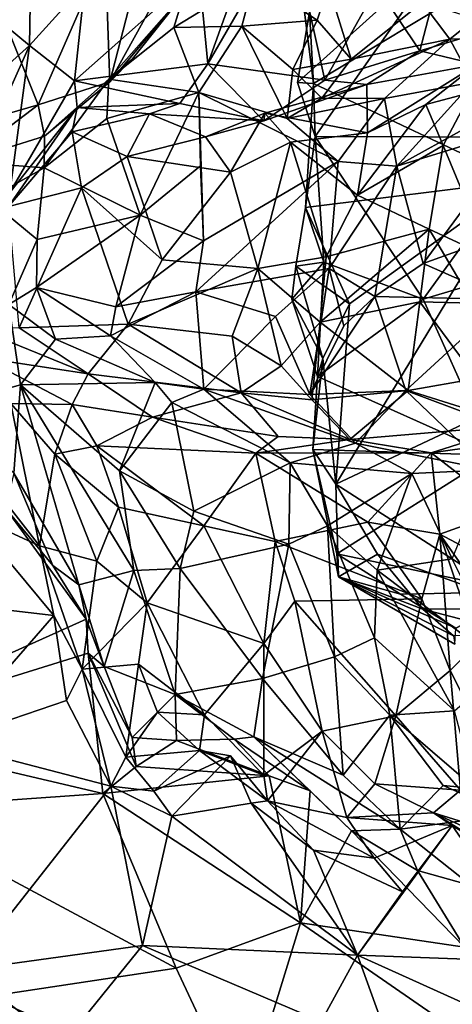
# Model space of a CAD drawing. Units: metres. Extents: x -15.64 to -9.21, y 4.38 to 9.04.
# Drawn here: x -14.34 to -13.91, y 4.94 to 5.93 of the extents above; entities that cross this region are included whole.
import ezdxf

# ---------------------------------------------------------------- set-up
doc = ezdxf.new("R2010")
doc.units = ezdxf.units.M

msp = doc.modelspace()

# ---------------------------------------------------------------- linework, layer by layer
at = {"layer": '1'}
for points in [[(-14.162419, 5.977612, -0.97038), (-14.060915, 6.142585, -1.064998), (-14.153367, 5.884159, -0.968352)], [(-14.153367, 5.884159, -0.968352), (-14.060915, 6.142585, -1.064998), (-14.071334, 6.025974, -1.087706)], [(-13.820938, 5.81089, 0.084079), (-13.801705, 6.151074, 0.049581), (-13.913788, 6.000838, 0.168584)], [(-14.205693, 6.043458, 1.520723), (-14.255801, 5.996355, 1.416072), (-14.251177, 5.866293, 1.442923)], [(-14.251177, 5.866293, 1.442923), (-14.185217, 5.985677, 1.540553), (-14.205693, 6.043458, 1.520723)], [(-14.329309, 6.026037, -0.830846), (-14.331171, 5.902593, -0.805224), (-14.399646, 5.959129, -0.78358)], [(-14.329309, 6.026037, -0.830846), (-14.276159, 5.963701, -0.897944), (-14.331171, 5.902593, -0.805224)], [(-14.153367, 5.884159, -0.968352), (-14.071334, 6.025974, -1.087706), (-14.036328, 5.867783, -1.091708)], [(-14.071334, 6.025974, -1.087706), (-13.98433, 5.961019, -1.173151), (-14.036328, 5.867783, -1.091708)], [(-14.322836, 5.843261, 1.357621), (-14.255801, 5.996355, 1.416072), (-14.359278, 5.934744, 1.314279)], [(-14.322836, 5.843261, 1.357621), (-14.251177, 5.866293, 1.442923), (-14.255801, 5.996355, 1.416072)], [(-13.913788, 6.000838, 0.168584), (-14.063897, 5.865604, 0.334477), (-14.045975, 5.811503, 0.320221)], [(-13.913788, 6.000838, 0.168584), (-14.051703, 5.935887, 0.322537), (-14.063897, 5.865604, 0.334477)], [(-14.045975, 5.811503, 0.320221), (-13.820938, 5.81089, 0.084079), (-13.913788, 6.000838, 0.168584)], [(-14.177005, 5.954455, 1.556406), (-14.185217, 5.985677, 1.540553), (-14.251177, 5.866293, 1.442923)], [(-14.162419, 5.977612, -0.97038), (-14.153367, 5.884159, -0.968352), (-14.286279, 5.86726, -0.867303)], [(-14.276159, 5.963701, -0.897944), (-14.162419, 5.977612, -0.97038), (-14.286279, 5.86726, -0.867303)], [(-13.98433, 5.961019, -1.173151), (-13.919213, 5.983147, -1.303878), (-13.94147, 5.897311, -1.240446)], [(-13.832134, 5.929972, -1.336919), (-13.94147, 5.897311, -1.240446), (-13.919213, 5.983147, -1.303878)], [(-14.177005, 5.954455, 1.556406), (-14.187152, 5.920645, 1.629551), (-14.106721, 5.969925, 1.600742)], [(-14.187152, 5.920645, 1.629551), (-14.119436, 5.921772, 1.680847), (-14.106721, 5.969925, 1.600742)], [(-14.119436, 5.921772, 1.680847), (-14.044076, 5.927994, 1.674573), (-14.106721, 5.969925, 1.600742)], [(-14.106721, 5.969925, 1.600742), (-14.044076, 5.927994, 1.674573), (-14.03276, 5.961721, 1.672763)], [(-14.047716, 5.864629, 0.370375), (-14.051703, 5.935887, 0.322537), (-14.061312, 5.973015, 0.359717)], [(-13.882961, 5.964243, 0.516592), (-14.047716, 5.864629, 0.370375), (-14.061312, 5.973015, 0.359717)], [(-14.377859, 5.860807, -0.75292), (-14.399646, 5.959129, -0.78358), (-14.331171, 5.902593, -0.805224)], [(-14.276159, 5.963701, -0.897944), (-14.286279, 5.86726, -0.867303), (-14.331171, 5.902593, -0.805224)], [(-13.841899, 5.767107, 0.554352), (-14.047716, 5.864629, 0.370375), (-13.882961, 5.964243, 0.516592)], [(-14.03276, 5.961721, 1.672763), (-14.044076, 5.927994, 1.674573), (-14.010295, 5.888778, 1.690853)], [(-13.94147, 5.897311, -1.240446), (-14.036328, 5.867783, -1.091708), (-13.98433, 5.961019, -1.173151)], [(-14.010295, 5.888778, 1.690853), (-13.939173, 5.945417, 1.754048), (-14.03276, 5.961721, 1.672763)], [(-14.252022, 5.868858, 1.574289), (-14.187152, 5.920645, 1.629551), (-14.177005, 5.954455, 1.556406)], [(-14.252022, 5.868858, 1.574289), (-14.177005, 5.954455, 1.556406), (-14.22844, 5.889149, 1.496447)], [(-14.22844, 5.889149, 1.496447), (-14.177005, 5.954455, 1.556406), (-14.251177, 5.866293, 1.442923)], [(-13.911823, 5.908887, 1.821761), (-13.939173, 5.945417, 1.754048), (-14.010295, 5.888778, 1.690853)], [(-13.886346, 5.929071, 1.841531), (-13.939173, 5.945417, 1.754048), (-13.911823, 5.908887, 1.821761)], [(-14.063897, 5.865604, 0.334477), (-14.051703, 5.935887, 0.322537), (-14.047716, 5.864629, 0.370375)], [(-14.322836, 5.843261, 1.357621), (-14.359278, 5.934744, 1.314279), (-14.387186, 5.824429, 1.353452)], [(-14.068374, 5.87838, 1.716197), (-14.044076, 5.927994, 1.674573), (-14.119436, 5.921772, 1.680847)], [(-14.010295, 5.888778, 1.690853), (-14.044076, 5.927994, 1.674573), (-14.068374, 5.87838, 1.716197)], [(-13.832134, 5.929972, -1.336919), (-13.884728, 5.883517, -1.303399), (-13.94147, 5.897311, -1.240446)], [(-13.911823, 5.908887, 1.821761), (-13.833358, 5.910644, 1.850937), (-13.886346, 5.929071, 1.841531)], [(-14.162311, 5.85551, 1.678793), (-14.187152, 5.920645, 1.629551), (-14.252022, 5.868858, 1.574289)], [(-14.162311, 5.85551, 1.678793), (-14.119436, 5.921772, 1.680847), (-14.187152, 5.920645, 1.629551)], [(-14.073974, 5.829392, 1.74235), (-14.119436, 5.921772, 1.680847), (-14.162311, 5.85551, 1.678793)], [(-14.119436, 5.921772, 1.680847), (-14.073974, 5.829392, 1.74235), (-14.068374, 5.87838, 1.716197)], [(-13.911823, 5.908887, 1.821761), (-14.010295, 5.888778, 1.690853), (-14.039626, 5.849778, 1.759777)], [(-14.039626, 5.849778, 1.759777), (-13.976816, 5.849677, 1.831758), (-13.911823, 5.908887, 1.821761)], [(-13.888658, 5.865941, 1.881825), (-13.911823, 5.908887, 1.821761), (-13.976816, 5.849677, 1.831758)], [(-13.911823, 5.908887, 1.821761), (-13.888658, 5.865941, 1.881825), (-13.833358, 5.910644, 1.850937)], [(-14.331171, 5.902593, -0.805224), (-14.392598, 5.765604, -0.703504), (-14.377859, 5.860807, -0.75292)], [(-14.351125, 5.755461, -0.766384), (-14.392598, 5.765604, -0.703504), (-14.331171, 5.902593, -0.805224)], [(-14.331171, 5.902593, -0.805224), (-14.286279, 5.86726, -0.867303), (-14.351125, 5.755461, -0.766384)], [(-14.036328, 5.867783, -1.091708), (-13.94147, 5.897311, -1.240446), (-13.994429, 5.863595, -1.182361)], [(-13.884728, 5.883517, -1.303399), (-13.994429, 5.863595, -1.182361), (-13.94147, 5.897311, -1.240446)], [(-14.22844, 5.889149, 1.496447), (-14.251177, 5.866293, 1.442923), (-14.252022, 5.868858, 1.574289)], [(-14.010295, 5.888778, 1.690853), (-14.068374, 5.87838, 1.716197), (-14.039626, 5.849778, 1.759777)], [(-14.181299, 5.844659, -0.955981), (-14.286279, 5.86726, -0.867303), (-14.153367, 5.884159, -0.968352)], [(-14.153367, 5.884159, -0.968352), (-14.097416, 5.827108, -1.032511), (-14.181299, 5.844659, -0.955981)], [(-14.036328, 5.867783, -1.091708), (-14.097416, 5.827108, -1.032511), (-14.153367, 5.884159, -0.968352)], [(-14.073974, 5.829392, 1.74235), (-14.039626, 5.849778, 1.759777), (-14.068374, 5.87838, 1.716197)], [(-13.994429, 5.863595, -1.182361), (-13.884728, 5.883517, -1.303399), (-13.99384, 5.815329, -1.263793)], [(-13.884728, 5.883517, -1.303399), (-13.935802, 5.843606, -1.343791), (-13.99384, 5.815329, -1.263793)], [(-13.884728, 5.883517, -1.303399), (-13.89055, 5.855512, -1.404809), (-13.935802, 5.843606, -1.343791)], [(-14.286279, 5.86726, -0.867303), (-14.283875, 5.840553, -0.882671), (-14.351125, 5.755461, -0.766384)], [(-14.316348, 5.812007, 1.445159), (-14.251177, 5.866293, 1.442923), (-14.322836, 5.843261, 1.357621)], [(-14.316657, 5.780273, 1.456852), (-14.254002, 5.829558, 1.574968), (-14.252022, 5.868858, 1.574289)], [(-14.316348, 5.812007, 1.445159), (-14.316657, 5.780273, 1.456852), (-14.252022, 5.868858, 1.574289)], [(-14.252022, 5.868858, 1.574289), (-14.251177, 5.866293, 1.442923), (-14.316348, 5.812007, 1.445159)], [(-14.181299, 5.844659, -0.955981), (-14.283875, 5.840553, -0.882671), (-14.286279, 5.86726, -0.867303)], [(-14.252022, 5.868858, 1.574289), (-14.254002, 5.829558, 1.574968), (-14.162311, 5.85551, 1.678793)], [(-14.097416, 5.827108, -1.032511), (-14.036328, 5.867783, -1.091708), (-13.994429, 5.863595, -1.182361)], [(-14.096224, 5.834873, -1.157478), (-14.097416, 5.827108, -1.032511), (-13.994429, 5.863595, -1.182361)], [(-14.096224, 5.834873, -1.157478), (-13.994429, 5.863595, -1.182361), (-13.99384, 5.815329, -1.263793)], [(-14.045975, 5.811503, 0.320221), (-14.063897, 5.865604, 0.334477), (-14.047716, 5.864629, 0.370375)], [(-13.841899, 5.767107, 0.554352), (-14.055667, 5.740595, 0.357222), (-14.047716, 5.864629, 0.370375)], [(-14.045975, 5.811503, 0.320221), (-14.047716, 5.864629, 0.370375), (-14.055667, 5.740595, 0.357222)], [(-13.888658, 5.865941, 1.881825), (-13.976816, 5.849677, 1.831758), (-13.964521, 5.781978, 1.851355)], [(-13.888658, 5.865941, 1.881825), (-13.964521, 5.781978, 1.851355), (-13.820294, 5.861797, 1.979141)], [(-13.838261, 5.820731, 1.960201), (-13.820294, 5.861797, 1.979141), (-13.964521, 5.781978, 1.851355)], [(-14.220826, 5.73287, 1.548381), (-14.162311, 5.85551, 1.678793), (-14.254002, 5.829558, 1.574968)], [(-14.162311, 5.85551, 1.678793), (-14.220826, 5.73287, 1.548381), (-14.160701, 5.78208, 1.668365)], [(-14.157616, 5.707223, 1.672609), (-14.023256, 5.786709, 1.786544), (-14.162311, 5.85551, 1.678793)], [(-14.073974, 5.829392, 1.74235), (-14.162311, 5.85551, 1.678793), (-14.023256, 5.786709, 1.786544)], [(-14.157616, 5.707223, 1.672609), (-14.162311, 5.85551, 1.678793), (-14.160701, 5.78208, 1.668365)], [(-14.039626, 5.849778, 1.759777), (-14.073974, 5.829392, 1.74235), (-13.976816, 5.849677, 1.831758)], [(-14.023256, 5.786709, 1.786544), (-13.976816, 5.849677, 1.831758), (-14.073974, 5.829392, 1.74235)], [(-14.023256, 5.786709, 1.786544), (-13.964521, 5.781978, 1.851355), (-13.976816, 5.849677, 1.831758)], [(-13.935802, 5.843606, -1.343791), (-13.89055, 5.855512, -1.404809), (-13.918224, 5.80247, -1.370066)], [(-13.918224, 5.80247, -1.370066), (-13.89055, 5.855512, -1.404809), (-13.8722, 5.690862, -1.409868)], [(-14.397345, 5.786586, 1.376509), (-14.316348, 5.812007, 1.445159), (-14.322836, 5.843261, 1.357621)], [(-14.397345, 5.786586, 1.376509), (-14.322836, 5.843261, 1.357621), (-14.387186, 5.824429, 1.353452)], [(-14.352339, 5.741532, -0.8707), (-14.351125, 5.755461, -0.766384), (-14.283875, 5.840553, -0.882671)], [(-14.352339, 5.741532, -0.8707), (-14.283875, 5.840553, -0.882671), (-14.28883, 5.816241, -0.943407)], [(-14.21162, 5.834134, -1.030229), (-14.28883, 5.816241, -0.943407), (-14.283875, 5.840553, -0.882671)], [(-14.181299, 5.844659, -0.955981), (-14.21162, 5.834134, -1.030229), (-14.283875, 5.840553, -0.882671)], [(-14.097416, 5.827108, -1.032511), (-14.21162, 5.834134, -1.030229), (-14.181299, 5.844659, -0.955981)], [(-13.918224, 5.80247, -1.370066), (-14.003881, 5.752775, -1.276098), (-13.935802, 5.843606, -1.343791)], [(-14.003881, 5.752775, -1.276098), (-13.99384, 5.815329, -1.263793), (-13.935802, 5.843606, -1.343791)], [(-14.254002, 5.829558, 1.574968), (-14.316657, 5.780273, 1.456852), (-14.220826, 5.73287, 1.548381)], [(-14.28883, 5.816241, -0.943407), (-14.21162, 5.834134, -1.030229), (-14.233795, 5.791483, -1.046348)], [(-14.21162, 5.834134, -1.030229), (-14.155735, 5.811332, -1.088497), (-14.233795, 5.791483, -1.046348)], [(-14.097416, 5.827108, -1.032511), (-14.155735, 5.811332, -1.088497), (-14.21162, 5.834134, -1.030229)], [(-14.096224, 5.834873, -1.157478), (-14.155735, 5.811332, -1.088497), (-14.097416, 5.827108, -1.032511)], [(-14.130792, 5.775815, -1.139442), (-14.155735, 5.811332, -1.088497), (-14.096224, 5.834873, -1.157478)], [(-14.096224, 5.834873, -1.157478), (-14.070754, 5.805925, -1.212357), (-14.130792, 5.775815, -1.139442)], [(-13.99384, 5.815329, -1.263793), (-14.070754, 5.805925, -1.212357), (-14.096224, 5.834873, -1.157478)], [(-13.938163, 5.68454, 1.867279), (-13.838261, 5.820731, 1.960201), (-13.964521, 5.781978, 1.851355)], [(-13.820894, 5.726768, 1.931866), (-13.838261, 5.820731, 1.960201), (-13.938163, 5.68454, 1.867279)], [(-14.316657, 5.780273, 1.456852), (-14.316348, 5.812007, 1.445159), (-14.397345, 5.786586, 1.376509)], [(-14.279485, 5.760097, -0.982122), (-14.352339, 5.741532, -0.8707), (-14.28883, 5.816241, -0.943407)], [(-14.233795, 5.791483, -1.046348), (-14.279485, 5.760097, -0.982122), (-14.28883, 5.816241, -0.943407)], [(-14.130792, 5.775815, -1.139442), (-14.233795, 5.791483, -1.046348), (-14.155735, 5.811332, -1.088497)], [(-14.003881, 5.752775, -1.276098), (-14.070754, 5.805925, -1.212357), (-13.99384, 5.815329, -1.263793)], [(-14.055667, 5.740595, 0.357222), (-14.037524, 5.685837, 0.314242), (-14.045975, 5.811503, 0.320221)], [(-13.938268, 5.648866, 0.21703), (-13.820938, 5.81089, 0.084079), (-14.045975, 5.811503, 0.320221)], [(-13.938268, 5.648866, 0.21703), (-14.045975, 5.811503, 0.320221), (-14.037524, 5.685837, 0.314242)], [(-13.938268, 5.648866, 0.21703), (-13.740322, 5.708077, -0.000207), (-13.820938, 5.81089, 0.084079)], [(-14.070754, 5.805925, -1.212357), (-14.103323, 5.67974, -1.122264), (-14.130792, 5.775815, -1.139442)], [(-14.070754, 5.805925, -1.212357), (-14.035257, 5.691104, -1.237739), (-14.103323, 5.67974, -1.122264)], [(-14.070754, 5.805925, -1.212357), (-14.003881, 5.752775, -1.276098), (-14.035257, 5.691104, -1.237739)], [(-14.003881, 5.752775, -1.276098), (-13.918224, 5.80247, -1.370066), (-13.932468, 5.718758, -1.325555)], [(-13.932468, 5.718758, -1.325555), (-13.918224, 5.80247, -1.370066), (-13.8722, 5.690862, -1.409868)], [(-14.233795, 5.791483, -1.046348), (-14.198926, 5.688341, -1.069736), (-14.279485, 5.760097, -0.982122)], [(-14.130792, 5.775815, -1.139442), (-14.198926, 5.688341, -1.069736), (-14.233795, 5.791483, -1.046348)], [(-14.397345, 5.786586, 1.376509), (-14.372598, 5.748843, 1.390612), (-14.316657, 5.780273, 1.456852)], [(-14.316657, 5.780273, 1.456852), (-14.372598, 5.748843, 1.390612), (-14.323652, 5.708717, 1.407778)], [(-14.220826, 5.73287, 1.548381), (-14.316657, 5.780273, 1.456852), (-14.323652, 5.708717, 1.407778)], [(-14.157616, 5.707223, 1.672609), (-14.160701, 5.78208, 1.668365), (-14.220826, 5.73287, 1.548381)], [(-14.157616, 5.707223, 1.672609), (-14.165403, 5.656277, 1.648869), (-14.023256, 5.786709, 1.786544)], [(-14.032259, 5.679606, 1.72433), (-14.023256, 5.786709, 1.786544), (-14.165403, 5.656277, 1.648869)], [(-13.964521, 5.781978, 1.851355), (-14.023256, 5.786709, 1.786544), (-14.032259, 5.679606, 1.72433)], [(-13.9864, 5.65171, 1.812394), (-13.964521, 5.781978, 1.851355), (-14.032259, 5.679606, 1.72433)], [(-13.9864, 5.65171, 1.812394), (-13.938163, 5.68454, 1.867279), (-13.964521, 5.781978, 1.851355)], [(-14.103323, 5.67974, -1.122264), (-14.198926, 5.688341, -1.069736), (-14.130792, 5.775815, -1.139442)], [(-14.341735, 5.620244, -0.840167), (-14.352339, 5.741532, -0.8707), (-14.279485, 5.760097, -0.982122)], [(-14.279485, 5.760097, -0.982122), (-14.232968, 5.624077, -1.004265), (-14.341735, 5.620244, -0.840167)], [(-14.232968, 5.624077, -1.004265), (-14.279485, 5.760097, -0.982122), (-14.198926, 5.688341, -1.069736)], [(-14.055667, 5.740595, 0.357222), (-13.841899, 5.767107, 0.554352), (-14.011878, 5.644357, 0.401497)], [(-13.841029, 5.550924, 0.560348), (-14.02548, 5.46397, 0.38724), (-13.841899, 5.767107, 0.554352)], [(-14.011878, 5.644357, 0.401497), (-13.841899, 5.767107, 0.554352), (-14.02548, 5.46397, 0.38724)], [(-14.372598, 5.748843, 1.390612), (-14.351992, 5.643694, 1.392528), (-14.323652, 5.708717, 1.407778)], [(-14.003881, 5.752775, -1.276098), (-13.932468, 5.718758, -1.325555), (-14.035257, 5.691104, -1.237739)], [(-14.011878, 5.644357, 0.401497), (-14.065356, 5.682068, 0.3438), (-14.055667, 5.740595, 0.357222)], [(-14.037524, 5.685837, 0.314242), (-14.055667, 5.740595, 0.357222), (-14.065356, 5.682068, 0.3438)], [(-14.220826, 5.73287, 1.548381), (-14.323652, 5.708717, 1.407778), (-14.324383, 5.660553, 1.409747)], [(-14.220826, 5.73287, 1.548381), (-14.324383, 5.660553, 1.409747), (-14.245141, 5.641403, 1.55183)], [(-14.245141, 5.641403, 1.55183), (-14.157616, 5.707223, 1.672609), (-14.220826, 5.73287, 1.548381)], [(-13.932468, 5.718758, -1.325555), (-14.04104, 5.625776, -1.206143), (-14.035257, 5.691104, -1.237739)], [(-13.941703, 5.646407, -1.274785), (-14.04104, 5.625776, -1.206143), (-13.932468, 5.718758, -1.325555)], [(-13.941703, 5.646407, -1.274785), (-13.932468, 5.718758, -1.325555), (-13.888851, 5.645045, -1.361459)], [(-13.856638, 5.648572, 1.878725), (-13.820894, 5.726768, 1.931866), (-13.938163, 5.68454, 1.867279)], [(-13.888851, 5.645045, -1.361459), (-13.932468, 5.718758, -1.325555), (-13.8722, 5.690862, -1.409868)], [(-14.323652, 5.708717, 1.407778), (-14.351992, 5.643694, 1.392528), (-14.324383, 5.660553, 1.409747)], [(-14.165403, 5.656277, 1.648869), (-14.157616, 5.707223, 1.672609), (-14.245141, 5.641403, 1.55183)], [(-13.740322, 5.708077, -0.000207), (-13.938268, 5.648866, 0.21703), (-13.86838, 5.492864, 0.136389)], [(-14.04104, 5.625776, -1.206143), (-14.103323, 5.67974, -1.122264), (-14.035257, 5.691104, -1.237739)], [(-14.232968, 5.624077, -1.004265), (-14.198926, 5.688341, -1.069736), (-14.103323, 5.67974, -1.122264)], [(-14.232968, 5.624077, -1.004265), (-14.103323, 5.67974, -1.122264), (-14.129063, 5.611925, -1.045221)], [(-14.08579, 5.631663, 1.65754), (-14.032259, 5.679606, 1.72433), (-14.165403, 5.656277, 1.648869)], [(-14.129063, 5.611925, -1.045221), (-14.103323, 5.67974, -1.122264), (-14.079956, 5.582206, -1.106574)], [(-14.103323, 5.67974, -1.122264), (-14.04104, 5.625776, -1.206143), (-14.079956, 5.582206, -1.106574)], [(-14.05133, 5.553472, 1.655419), (-14.032259, 5.679606, 1.72433), (-14.08579, 5.631663, 1.65754)], [(-14.065356, 5.682068, 0.3438), (-14.069304, 5.648775, 0.333327), (-14.037524, 5.685837, 0.314242)], [(-14.069304, 5.648775, 0.333327), (-14.043925, 5.571485, 0.327747), (-14.037524, 5.685837, 0.314242)], [(-14.069304, 5.648775, 0.333327), (-14.065356, 5.682068, 0.3438), (-14.038498, 5.589664, 0.36886)], [(-14.011878, 5.644357, 0.401497), (-14.038498, 5.589664, 0.36886), (-14.065356, 5.682068, 0.3438)], [(-14.017541, 5.622287, 1.738601), (-14.032259, 5.679606, 1.72433), (-14.05133, 5.553472, 1.655419)], [(-14.037524, 5.685837, 0.314242), (-14.043925, 5.571485, 0.327747), (-13.938268, 5.648866, 0.21703)], [(-14.032259, 5.679606, 1.72433), (-14.017541, 5.622287, 1.738601), (-13.9864, 5.65171, 1.812394)], [(-13.938163, 5.68454, 1.867279), (-13.9864, 5.65171, 1.812394), (-13.856638, 5.648572, 1.878725)], [(-14.305255, 5.608891, 1.374679), (-14.324383, 5.660553, 1.409747), (-14.351992, 5.643694, 1.392528)], [(-14.305255, 5.608891, 1.374679), (-14.250478, 5.61226, 1.525383), (-14.324383, 5.660553, 1.409747)], [(-14.324383, 5.660553, 1.409747), (-14.250478, 5.61226, 1.525383), (-14.245141, 5.641403, 1.55183)], [(-14.250478, 5.61226, 1.525383), (-14.165403, 5.656277, 1.648869), (-14.245141, 5.641403, 1.55183)], [(-14.157368, 5.558953, 1.527184), (-14.165403, 5.656277, 1.648869), (-14.250478, 5.61226, 1.525383)], [(-14.08579, 5.631663, 1.65754), (-14.165403, 5.656277, 1.648869), (-14.157368, 5.558953, 1.527184)], [(-13.9864, 5.65171, 1.812394), (-14.017541, 5.622287, 1.738601), (-14.05133, 5.553472, 1.655419)], [(-13.9864, 5.65171, 1.812394), (-14.05133, 5.553472, 1.655419), (-13.955551, 5.557777, 1.744509)], [(-13.955551, 5.557777, 1.744509), (-13.856638, 5.648572, 1.878725), (-13.9864, 5.65171, 1.812394)], [(-14.34047, 5.563192, 1.332868), (-14.351992, 5.643694, 1.392528), (-14.408971, 5.54398, 1.288312)], [(-14.34047, 5.563192, 1.332868), (-14.305255, 5.608891, 1.374679), (-14.351992, 5.643694, 1.392528)], [(-14.038498, 5.589664, 0.36886), (-14.043925, 5.571485, 0.327747), (-14.069304, 5.648775, 0.333327)], [(-14.043925, 5.571485, 0.327747), (-13.86838, 5.492864, 0.136389), (-13.938268, 5.648866, 0.21703)], [(-14.04104, 5.625776, -1.206143), (-13.941703, 5.646407, -1.274785), (-13.953284, 5.557563, -1.181888)], [(-14.02548, 5.46397, 0.38724), (-14.038498, 5.589664, 0.36886), (-14.011878, 5.644357, 0.401497)], [(-13.955551, 5.557777, 1.744509), (-13.885301, 5.531356, 1.791651), (-13.856638, 5.648572, 1.878725)], [(-13.953284, 5.557563, -1.181888), (-13.941703, 5.646407, -1.274785), (-13.885035, 5.569653, -1.290349)], [(-13.941703, 5.646407, -1.274785), (-13.888851, 5.645045, -1.361459), (-13.885035, 5.569653, -1.290349)], [(-14.05133, 5.553472, 1.655419), (-14.08579, 5.631663, 1.65754), (-14.157368, 5.558953, 1.527184)], [(-14.392226, 5.623063, -0.782779), (-14.272837, 5.574264, -0.907911), (-14.377875, 5.590287, -0.767221)], [(-14.392226, 5.623063, -0.782779), (-14.341735, 5.620244, -0.840167), (-14.272837, 5.574264, -0.907911)], [(-14.272837, 5.574264, -0.907911), (-14.341735, 5.620244, -0.840167), (-14.232968, 5.624077, -1.004265)], [(-14.119913, 5.555267, -0.997534), (-14.272837, 5.574264, -0.907911), (-14.232968, 5.624077, -1.004265)], [(-14.119913, 5.555267, -0.997534), (-14.232968, 5.624077, -1.004265), (-14.129063, 5.611925, -1.045221)], [(-14.079956, 5.582206, -1.106574), (-14.04104, 5.625776, -1.206143), (-14.049541, 5.548231, -1.107932)], [(-14.049541, 5.548231, -1.107932), (-14.04104, 5.625776, -1.206143), (-13.953284, 5.557563, -1.181888)], [(-14.250478, 5.61226, 1.525383), (-14.305255, 5.608891, 1.374679), (-14.205874, 5.565469, 1.475984)], [(-14.205874, 5.565469, 1.475984), (-14.157368, 5.558953, 1.527184), (-14.250478, 5.61226, 1.525383)], [(-14.079956, 5.582206, -1.106574), (-14.119913, 5.555267, -0.997534), (-14.129063, 5.611925, -1.045221)], [(-14.305255, 5.608891, 1.374679), (-14.34047, 5.563192, 1.332868), (-14.205874, 5.565469, 1.475984)], [(-14.272837, 5.574264, -0.907911), (-14.288579, 5.543667, -0.810771), (-14.377875, 5.590287, -0.767221)], [(-14.377875, 5.590287, -0.767221), (-14.288579, 5.543667, -0.810771), (-14.349902, 5.544659, -0.715688)], [(-14.119913, 5.555267, -0.997534), (-14.079956, 5.582206, -1.106574), (-14.049541, 5.548231, -1.107932)], [(-14.048617, 5.49881, 0.339261), (-14.038498, 5.589664, 0.36886), (-14.02548, 5.46397, 0.38724)], [(-14.043925, 5.571485, 0.327747), (-14.038498, 5.589664, 0.36886), (-14.048617, 5.49881, 0.339261)], [(-14.288579, 5.543667, -0.810771), (-14.272837, 5.574264, -0.907911), (-14.208477, 5.530864, -0.884015)], [(-14.119913, 5.555267, -0.997534), (-14.208477, 5.530864, -0.884015), (-14.272837, 5.574264, -0.907911)], [(-14.048617, 5.49881, 0.339261), (-13.86838, 5.492864, 0.136389), (-14.043925, 5.571485, 0.327747)], [(-14.408971, 5.54398, 1.288312), (-14.34709, 5.475056, 1.314906), (-14.34047, 5.563192, 1.332868)], [(-14.34709, 5.475056, 1.314906), (-14.281984, 5.36345, 1.391697), (-14.34047, 5.563192, 1.332868)], [(-14.34047, 5.563192, 1.332868), (-14.241597, 5.47721, 1.473202), (-14.205874, 5.565469, 1.475984)], [(-14.22724, 5.377644, 1.458069), (-14.241597, 5.47721, 1.473202), (-14.34047, 5.563192, 1.332868)], [(-14.34047, 5.563192, 1.332868), (-14.281984, 5.36345, 1.391697), (-14.22724, 5.377644, 1.458069)], [(-14.205874, 5.565469, 1.475984), (-14.241597, 5.47721, 1.473202), (-14.189325, 5.54547, 1.484341)], [(-14.205874, 5.565469, 1.475984), (-14.189325, 5.54547, 1.484341), (-14.157368, 5.558953, 1.527184)], [(-13.885035, 5.569653, -1.290349), (-13.843243, 5.523041, -1.239261), (-13.953284, 5.557563, -1.181888)], [(-14.119913, 5.555267, -0.997534), (-14.082954, 5.511588, -0.984832), (-14.208477, 5.530864, -0.884015)], [(-14.071218, 5.485201, 1.5791), (-14.157368, 5.558953, 1.527184), (-14.189325, 5.54547, 1.484341)], [(-14.005845, 5.504978, 1.642589), (-14.05133, 5.553472, 1.655419), (-14.157368, 5.558953, 1.527184)], [(-14.071218, 5.485201, 1.5791), (-14.005845, 5.504978, 1.642589), (-14.157368, 5.558953, 1.527184)], [(-14.119913, 5.555267, -0.997534), (-14.011613, 5.508748, -1.06681), (-14.082954, 5.511588, -0.984832)], [(-14.119913, 5.555267, -0.997534), (-14.049541, 5.548231, -1.107932), (-14.011613, 5.508748, -1.06681)], [(-13.955551, 5.557777, 1.744509), (-14.05133, 5.553472, 1.655419), (-14.005845, 5.504978, 1.642589)], [(-13.953284, 5.557563, -1.181888), (-14.011613, 5.508748, -1.06681), (-14.049541, 5.548231, -1.107932)], [(-13.953284, 5.557563, -1.181888), (-13.843243, 5.523041, -1.239261), (-14.011613, 5.508748, -1.06681)], [(-13.955551, 5.557777, 1.744509), (-14.005845, 5.504978, 1.642589), (-13.872646, 5.478266, 1.76023)], [(-13.955551, 5.557777, 1.744509), (-13.872646, 5.478266, 1.76023), (-13.885301, 5.531356, 1.791651)], [(-14.378796, 5.47592, -0.673861), (-14.349902, 5.544659, -0.715688), (-14.321375, 5.402382, -0.736105)], [(-14.349902, 5.544659, -0.715688), (-14.306058, 5.494096, -0.750786), (-14.321375, 5.402382, -0.736105)], [(-14.288579, 5.543667, -0.810771), (-14.306058, 5.494096, -0.750786), (-14.349902, 5.544659, -0.715688)], [(-14.264032, 5.502276, -0.824947), (-14.306058, 5.494096, -0.750786), (-14.288579, 5.543667, -0.810771)], [(-14.288579, 5.543667, -0.810771), (-14.208477, 5.530864, -0.884015), (-14.264032, 5.502276, -0.824947)], [(-14.189325, 5.54547, 1.484341), (-14.241597, 5.47721, 1.473202), (-14.167197, 5.43701, 1.554164)], [(-14.071218, 5.485201, 1.5791), (-14.189325, 5.54547, 1.484341), (-14.167197, 5.43701, 1.554164)], [(-13.841029, 5.550924, 0.560348), (-13.831791, 5.339399, 0.565656), (-14.02548, 5.46397, 0.38724)], [(-14.208477, 5.530864, -0.884015), (-14.105334, 5.495131, -0.966094), (-14.264032, 5.502276, -0.824947)], [(-14.208477, 5.530864, -0.884015), (-14.082954, 5.511588, -0.984832), (-14.105334, 5.495131, -0.966094)], [(-13.843243, 5.523041, -1.239261), (-13.930368, 5.495384, -1.13685), (-14.011613, 5.508748, -1.06681)], [(-13.930368, 5.495384, -1.13685), (-13.843243, 5.523041, -1.239261), (-13.763949, 5.518683, -1.317281)], [(-13.855848, 5.437591, -1.24312), (-13.930368, 5.495384, -1.13685), (-13.763949, 5.518683, -1.317281)], [(-14.264032, 5.502276, -0.824947), (-14.242645, 5.44106, -0.866489), (-14.306058, 5.494096, -0.750786)], [(-14.105334, 5.495131, -0.966094), (-14.157126, 5.422419, -0.948898), (-14.264032, 5.502276, -0.824947)], [(-14.264032, 5.502276, -0.824947), (-14.157126, 5.422419, -0.948898), (-14.242645, 5.44106, -0.866489)], [(-14.011613, 5.508748, -1.06681), (-14.105334, 5.495131, -0.966094), (-14.082954, 5.511588, -0.984832)], [(-14.011613, 5.508748, -1.06681), (-13.930368, 5.495384, -1.13685), (-14.105334, 5.495131, -0.966094)], [(-13.949583, 5.474756, 1.683169), (-14.005845, 5.504978, 1.642589), (-14.071218, 5.485201, 1.5791)], [(-13.949583, 5.474756, 1.683169), (-13.872646, 5.478266, 1.76023), (-14.005845, 5.504978, 1.642589)], [(-14.264262, 5.387096, -0.810168), (-14.321375, 5.402382, -0.736105), (-14.306058, 5.494096, -0.750786)], [(-14.264262, 5.387096, -0.810168), (-14.306058, 5.494096, -0.750786), (-14.242645, 5.44106, -0.866489)], [(-14.105334, 5.495131, -0.966094), (-14.086008, 5.406656, -1.038526), (-14.157126, 5.422419, -0.948898)], [(-13.930368, 5.495384, -1.13685), (-13.993557, 5.425976, -1.085597), (-14.105334, 5.495131, -0.966094)], [(-14.105334, 5.495131, -0.966094), (-13.993557, 5.425976, -1.085597), (-14.086008, 5.406656, -1.038526)], [(-14.02548, 5.46397, 0.38724), (-14.022974, 5.371369, 0.35451), (-14.048617, 5.49881, 0.339261)], [(-13.86838, 5.492864, 0.136389), (-14.048617, 5.49881, 0.339261), (-14.024544, 5.394509, 0.311754)], [(-14.048617, 5.49881, 0.339261), (-14.022974, 5.371369, 0.35451), (-14.024544, 5.394509, 0.311754)], [(-13.84354, 5.356515, 0.123459), (-13.86838, 5.492864, 0.136389), (-14.024544, 5.394509, 0.311754)], [(-13.993557, 5.425976, -1.085597), (-13.930368, 5.495384, -1.13685), (-13.921619, 5.414137, -1.185614)], [(-13.855848, 5.437591, -1.24312), (-13.921619, 5.414137, -1.185614), (-13.930368, 5.495384, -1.13685)], [(-14.071218, 5.485201, 1.5791), (-14.167197, 5.43701, 1.554164), (-14.072506, 5.403903, 1.602607)], [(-14.03395, 5.422393, 1.639262), (-14.071218, 5.485201, 1.5791), (-14.072506, 5.403903, 1.602607)], [(-14.071218, 5.485201, 1.5791), (-14.03395, 5.422393, 1.639262), (-13.949583, 5.474756, 1.683169)], [(-14.378796, 5.47592, -0.673861), (-14.321375, 5.402382, -0.736105), (-14.391804, 5.434759, -0.608809)], [(-14.355447, 5.440095, 1.242178), (-14.308149, 5.382583, 1.295705), (-14.34709, 5.475056, 1.314906)], [(-14.34709, 5.475056, 1.314906), (-14.308149, 5.382583, 1.295705), (-14.281984, 5.36345, 1.391697)], [(-14.22724, 5.377644, 1.458069), (-14.181034, 5.379743, 1.549617), (-14.241597, 5.47721, 1.473202)], [(-14.181034, 5.379743, 1.549617), (-14.167197, 5.43701, 1.554164), (-14.241597, 5.47721, 1.473202)], [(-13.949583, 5.474756, 1.683169), (-14.03395, 5.422393, 1.639262), (-13.984365, 5.378116, 1.709009)], [(-13.909189, 5.389427, 1.738375), (-13.949583, 5.474756, 1.683169), (-13.984365, 5.378116, 1.709009)], [(-13.872646, 5.478266, 1.76023), (-13.949583, 5.474756, 1.683169), (-13.909189, 5.389427, 1.738375)], [(-13.983784, 5.393937, 0.430084), (-14.02548, 5.46397, 0.38724), (-13.831791, 5.339399, 0.565656)], [(-13.983784, 5.393937, 0.430084), (-14.022974, 5.371369, 0.35451), (-14.02548, 5.46397, 0.38724)], [(-14.274866, 5.329119, 1.311797), (-14.355447, 5.440095, 1.242178), (-14.523262, 5.217107, 1.071577)], [(-14.503879, 5.355701, -0.491738), (-14.391804, 5.434759, -0.608809), (-14.307018, 5.332838, -0.693212)], [(-14.307018, 5.332838, -0.693212), (-14.391804, 5.434759, -0.608809), (-14.321375, 5.402382, -0.736105)], [(-14.308149, 5.382583, 1.295705), (-14.355447, 5.440095, 1.242178), (-14.274866, 5.329119, 1.311797)], [(-14.242645, 5.44106, -0.866489), (-14.213747, 5.34554, -0.918735), (-14.264262, 5.387096, -0.810168)], [(-14.157126, 5.422419, -0.948898), (-14.213747, 5.34554, -0.918735), (-14.242645, 5.44106, -0.866489)], [(-14.181034, 5.379743, 1.549617), (-14.072506, 5.403903, 1.602607), (-14.167197, 5.43701, 1.554164)], [(-13.770685, 5.333702, -1.327392), (-13.921619, 5.414137, -1.185614), (-13.855848, 5.437591, -1.24312)], [(-13.939789, 5.349226, -1.122662), (-14.086008, 5.406656, -1.038526), (-13.993557, 5.425976, -1.085597)], [(-13.921619, 5.414137, -1.185614), (-13.939789, 5.349226, -1.122662), (-13.993557, 5.425976, -1.085597)], [(-14.097493, 5.304585, -0.977196), (-14.213747, 5.34554, -0.918735), (-14.157126, 5.422419, -0.948898)], [(-14.086008, 5.406656, -1.038526), (-14.097493, 5.304585, -0.977196), (-14.157126, 5.422419, -0.948898)], [(-14.03395, 5.422393, 1.639262), (-14.072506, 5.403903, 1.602607), (-14.026855, 5.291348, 1.632104)], [(-14.026855, 5.291348, 1.632104), (-13.986747, 5.310484, 1.712758), (-14.03395, 5.422393, 1.639262)], [(-14.03395, 5.422393, 1.639262), (-13.986747, 5.310484, 1.712758), (-13.984365, 5.378116, 1.709009)], [(-13.939789, 5.349226, -1.122662), (-13.921619, 5.414137, -1.185614), (-13.911237, 5.277761, -1.16505)], [(-13.827013, 5.278589, -1.301202), (-13.885046, 5.304275, -1.237225), (-13.921619, 5.414137, -1.185614)], [(-13.827013, 5.278589, -1.301202), (-13.921619, 5.414137, -1.185614), (-13.770685, 5.333702, -1.327392)], [(-13.921619, 5.414137, -1.185614), (-13.885046, 5.304275, -1.237225), (-13.911237, 5.277761, -1.16505)], [(-14.181034, 5.379743, 1.549617), (-14.098562, 5.269887, 1.591484), (-14.072506, 5.403903, 1.602607)], [(-14.098562, 5.269887, 1.591484), (-14.026855, 5.291348, 1.632104), (-14.072506, 5.403903, 1.602607)], [(-14.066526, 5.347187, -1.05628), (-14.097493, 5.304585, -0.977196), (-14.086008, 5.406656, -1.038526)], [(-14.086008, 5.406656, -1.038526), (-13.939789, 5.349226, -1.122662), (-14.066526, 5.347187, -1.05628)], [(-14.321375, 5.402382, -0.736105), (-14.278893, 5.279045, -0.801251), (-14.307018, 5.332838, -0.693212)], [(-14.278893, 5.279045, -0.801251), (-14.321375, 5.402382, -0.736105), (-14.264262, 5.387096, -0.810168)], [(-13.960822, 5.353893, 0.257773), (-13.84354, 5.356515, 0.123459), (-14.024544, 5.394509, 0.311754)], [(-14.024544, 5.394509, 0.311754), (-14.022974, 5.371369, 0.35451), (-13.960822, 5.353893, 0.257773)], [(-13.938735, 5.338934, 0.460077), (-14.022974, 5.371369, 0.35451), (-13.983784, 5.393937, 0.430084)], [(-13.983784, 5.393937, 0.430084), (-13.831791, 5.339399, 0.565656), (-13.938735, 5.338934, 0.460077)], [(-14.213747, 5.34554, -0.918735), (-14.278893, 5.279045, -0.801251), (-14.264262, 5.387096, -0.810168)], [(-13.984365, 5.378116, 1.709009), (-13.856432, 5.281717, 1.787495), (-13.909189, 5.389427, 1.738375)], [(-14.274866, 5.329119, 1.311797), (-14.281984, 5.36345, 1.391697), (-14.308149, 5.382583, 1.295705)], [(-14.22724, 5.377644, 1.458069), (-14.281984, 5.36345, 1.391697), (-14.256772, 5.281645, 1.419236)], [(-14.22724, 5.377644, 1.458069), (-14.256772, 5.281645, 1.419236), (-14.185909, 5.25381, 1.514069)], [(-14.185909, 5.25381, 1.514069), (-14.181034, 5.379743, 1.549617), (-14.22724, 5.377644, 1.458069)], [(-14.098562, 5.269887, 1.591484), (-14.181034, 5.379743, 1.549617), (-14.185909, 5.25381, 1.514069)], [(-13.986747, 5.310484, 1.712758), (-13.907124, 5.237295, 1.764908), (-13.984365, 5.378116, 1.709009)], [(-13.907124, 5.237295, 1.764908), (-13.856432, 5.281717, 1.787495), (-13.984365, 5.378116, 1.709009)], [(-13.905646, 5.319983, 0.235208), (-14.022974, 5.371369, 0.35451), (-13.906679, 5.304222, 0.345266)], [(-13.907857, 5.312463, 0.45486), (-13.906679, 5.304222, 0.345266), (-14.022974, 5.371369, 0.35451)], [(-13.907857, 5.312463, 0.45486), (-14.022974, 5.371369, 0.35451), (-13.938735, 5.338934, 0.460077)], [(-13.905646, 5.319983, 0.235208), (-13.960822, 5.353893, 0.257773), (-14.022974, 5.371369, 0.35451)], [(-14.417422, 5.205728, -0.56096), (-14.503879, 5.355701, -0.491738), (-14.307018, 5.332838, -0.693212)], [(-14.274866, 5.329119, 1.311797), (-14.256772, 5.281645, 1.419236), (-14.281984, 5.36345, 1.391697)], [(-13.960822, 5.353893, 0.257773), (-13.905646, 5.319983, 0.235208), (-13.84354, 5.356515, 0.123459)], [(-14.222492, 5.284012, -0.900536), (-14.278893, 5.279045, -0.801251), (-14.213747, 5.34554, -0.918735)], [(-14.213747, 5.34554, -0.918735), (-14.156656, 5.233394, -0.942133), (-14.222492, 5.284012, -0.900536)], [(-14.156656, 5.233394, -0.942133), (-14.213747, 5.34554, -0.918735), (-14.097493, 5.304585, -0.977196)], [(-14.066526, 5.347187, -1.05628), (-14.039063, 5.217, -1.064965), (-14.097493, 5.304585, -0.977196)], [(-13.965469, 5.23256, -1.133317), (-14.066526, 5.347187, -1.05628), (-13.939789, 5.349226, -1.122662)], [(-14.066526, 5.347187, -1.05628), (-13.965469, 5.23256, -1.133317), (-14.039063, 5.217, -1.064965)], [(-13.911237, 5.277761, -1.16505), (-13.965469, 5.23256, -1.133317), (-13.939789, 5.349226, -1.122662)], [(-13.938735, 5.338934, 0.460077), (-13.831791, 5.339399, 0.565656), (-13.839376, 5.313015, 0.519174)], [(-13.839376, 5.313015, 0.519174), (-13.907857, 5.312463, 0.45486), (-13.938735, 5.338934, 0.460077)], [(-14.27293, 5.295199, 1.312248), (-14.274866, 5.329119, 1.311797), (-14.523262, 5.217107, 1.071577)], [(-14.417422, 5.205728, -0.56096), (-14.307018, 5.332838, -0.693212), (-14.294427, 5.247757, -0.692145)], [(-14.294427, 5.247757, -0.692145), (-14.307018, 5.332838, -0.693212), (-14.278893, 5.279045, -0.801251)], [(-14.274866, 5.329119, 1.311797), (-14.27293, 5.295199, 1.312248), (-14.256772, 5.281645, 1.419236)], [(-13.971564, 5.233172, 1.69119), (-13.986747, 5.310484, 1.712758), (-14.026855, 5.291348, 1.632104)], [(-13.907124, 5.237295, 1.764908), (-13.986747, 5.310484, 1.712758), (-13.971564, 5.233172, 1.69119)], [(-14.156656, 5.233394, -0.942133), (-14.097493, 5.304585, -0.977196), (-14.097216, 5.173264, -0.982411)], [(-14.039063, 5.217, -1.064965), (-14.097216, 5.173264, -0.982411), (-14.097493, 5.304585, -0.977196)], [(-13.911237, 5.277761, -1.16505), (-13.885046, 5.304275, -1.237225), (-13.861403, 5.17844, -1.239761)], [(-14.523262, 5.217107, 1.071577), (-14.258186, 5.154694, 1.298498), (-14.27293, 5.295199, 1.312248)], [(-14.256772, 5.281645, 1.419236), (-14.27293, 5.295199, 1.312248), (-14.228952, 5.210595, 1.419639)], [(-14.258186, 5.154694, 1.298498), (-14.22484, 5.181893, 1.354326), (-14.27293, 5.295199, 1.312248)], [(-14.228952, 5.210595, 1.419639), (-14.27293, 5.295199, 1.312248), (-14.22484, 5.181893, 1.354326)], [(-14.098562, 5.269887, 1.591484), (-14.018107, 5.173241, 1.619922), (-14.026855, 5.291348, 1.632104)], [(-14.026855, 5.291348, 1.632104), (-14.018107, 5.173241, 1.619922), (-13.971564, 5.233172, 1.69119)], [(-14.294427, 5.247757, -0.692145), (-14.278893, 5.279045, -0.801251), (-14.250119, 5.161979, -0.721854)], [(-14.222492, 5.284012, -0.900536), (-14.234992, 5.191214, -0.827609), (-14.278893, 5.279045, -0.801251)], [(-14.278893, 5.279045, -0.801251), (-14.234992, 5.191214, -0.827609), (-14.250119, 5.161979, -0.721854)], [(-14.228952, 5.210595, 1.419639), (-14.185909, 5.25381, 1.514069), (-14.256772, 5.281645, 1.419236)], [(-14.203474, 5.23621, -0.895459), (-14.234992, 5.191214, -0.827609), (-14.222492, 5.284012, -0.900536)], [(-14.156656, 5.233394, -0.942133), (-14.203474, 5.23621, -0.895459), (-14.222492, 5.284012, -0.900536)], [(-13.965469, 5.23256, -1.133317), (-13.911237, 5.277761, -1.16505), (-13.901023, 5.158253, -1.17942)], [(-13.911237, 5.277761, -1.16505), (-13.861403, 5.17844, -1.239761), (-13.901023, 5.158253, -1.17942)], [(-14.185909, 5.25381, 1.514069), (-14.107419, 5.211514, 1.563927), (-14.098562, 5.269887, 1.591484)], [(-14.018107, 5.173241, 1.619922), (-14.098562, 5.269887, 1.591484), (-14.107419, 5.211514, 1.563927)], [(-14.417422, 5.205728, -0.56096), (-14.294427, 5.247757, -0.692145), (-14.250119, 5.161979, -0.721854)], [(-14.228952, 5.210595, 1.419639), (-14.184522, 5.207759, 1.480895), (-14.185909, 5.25381, 1.514069)], [(-14.184522, 5.207759, 1.480895), (-14.126885, 5.209031, 1.521985), (-14.185909, 5.25381, 1.514069)], [(-14.107419, 5.211514, 1.563927), (-14.185909, 5.25381, 1.514069), (-14.126885, 5.209031, 1.521985)], [(-13.88629, 5.15963, 1.721768), (-13.907124, 5.237295, 1.764908), (-13.971564, 5.233172, 1.69119)], [(-14.234992, 5.191214, -0.827609), (-14.203474, 5.23621, -0.895459), (-14.161748, 5.197634, -0.866465)], [(-14.161748, 5.197634, -0.866465), (-14.203474, 5.23621, -0.895459), (-14.156656, 5.233394, -0.942133)], [(-14.156656, 5.233394, -0.942133), (-14.097216, 5.173264, -0.982411), (-14.161748, 5.197634, -0.866465)], [(-14.039063, 5.217, -1.064965), (-13.965469, 5.23256, -1.133317), (-13.986454, 5.16429, -1.085613)], [(-13.971564, 5.233172, 1.69119), (-14.018107, 5.173241, 1.619922), (-13.961242, 5.119127, 1.637863)], [(-13.965469, 5.23256, -1.133317), (-13.901023, 5.158253, -1.17942), (-13.986454, 5.16429, -1.085613)], [(-13.91849, 5.162619, 1.687561), (-13.971564, 5.233172, 1.69119), (-13.961242, 5.119127, 1.637863)], [(-13.88629, 5.15963, 1.721768), (-13.971564, 5.233172, 1.69119), (-13.91849, 5.162619, 1.687561)], [(-14.258186, 5.154694, 1.298498), (-14.523262, 5.217107, 1.071577), (-14.48104, 5.138971, 1.091282)], [(-14.039063, 5.217, -1.064965), (-14.093874, 5.147378, -0.961976), (-14.097216, 5.173264, -0.982411)], [(-14.014534, 5.130797, -1.040347), (-14.093874, 5.147378, -0.961976), (-14.039063, 5.217, -1.064965)], [(-13.986454, 5.16429, -1.085613), (-14.014534, 5.130797, -1.040347), (-14.039063, 5.217, -1.064965)], [(-14.184522, 5.207759, 1.480895), (-14.228952, 5.210595, 1.419639), (-14.22484, 5.181893, 1.354326)], [(-14.184522, 5.207759, 1.480895), (-14.22484, 5.181893, 1.354326), (-14.092025, 5.172512, 1.455773)], [(-14.126885, 5.209031, 1.521985), (-14.184522, 5.207759, 1.480895), (-14.092025, 5.172512, 1.455773)], [(-14.126885, 5.209031, 1.521985), (-14.051284, 5.157396, 1.484451), (-14.107419, 5.211514, 1.563927)], [(-14.126885, 5.209031, 1.521985), (-14.092025, 5.172512, 1.455773), (-14.051284, 5.157396, 1.484451)], [(-13.961242, 5.119127, 1.637863), (-14.018107, 5.173241, 1.619922), (-14.107419, 5.211514, 1.563927)], [(-14.107419, 5.211514, 1.563927), (-14.051284, 5.157396, 1.484451), (-14.00991, 5.117499, 1.515275)], [(-13.961242, 5.119127, 1.637863), (-14.107419, 5.211514, 1.563927), (-14.00991, 5.117499, 1.515275)], [(-14.417422, 5.205728, -0.56096), (-14.250119, 5.161979, -0.721854), (-14.394726, 4.978658, -0.506477)], [(-14.161748, 5.197634, -0.866465), (-14.207259, 5.157201, -0.786217), (-14.234992, 5.191214, -0.827609)], [(-14.161748, 5.197634, -0.866465), (-14.130725, 5.192271, -0.839764), (-14.207259, 5.157201, -0.786217)], [(-14.161748, 5.197634, -0.866465), (-14.097216, 5.173264, -0.982411), (-14.093874, 5.147378, -0.961976)], [(-14.093874, 5.147378, -0.961976), (-14.130725, 5.192271, -0.839764), (-14.161748, 5.197634, -0.866465)], [(-14.234992, 5.191214, -0.827609), (-14.207259, 5.157201, -0.786217), (-14.250119, 5.161979, -0.721854)], [(-14.130725, 5.192271, -0.839764), (-14.189139, 5.132075, -0.775988), (-14.207259, 5.157201, -0.786217)], [(-14.130725, 5.192271, -0.839764), (-14.110027, 5.14515, -0.850702), (-14.189139, 5.132075, -0.775988)], [(-14.110027, 5.14515, -0.850702), (-14.130725, 5.192271, -0.839764), (-14.093874, 5.147378, -0.961976)], [(-14.22484, 5.181893, 1.354326), (-14.258186, 5.154694, 1.298498), (-14.092025, 5.172512, 1.455773)], [(-14.258186, 5.154694, 1.298498), (-14.06061, 5.025655, 1.434966), (-14.092025, 5.172512, 1.455773)], [(-14.051284, 5.157396, 1.484451), (-14.092025, 5.172512, 1.455773), (-14.06061, 5.025655, 1.434966)], [(-14.394726, 4.978658, -0.506477), (-14.250119, 5.161979, -0.721854), (-14.218466, 5.002903, -0.702657)], [(-14.189139, 5.132075, -0.775988), (-14.218466, 5.002903, -0.702657), (-14.250119, 5.161979, -0.721854)], [(-14.189139, 5.132075, -0.775988), (-14.250119, 5.161979, -0.721854), (-14.207259, 5.157201, -0.786217)], [(-14.014534, 5.130797, -1.040347), (-13.986454, 5.16429, -1.085613), (-13.928087, 5.135467, -1.120961)], [(-13.986454, 5.16429, -1.085613), (-13.901023, 5.158253, -1.17942), (-13.928087, 5.135467, -1.120961)], [(-13.961242, 5.119127, 1.637863), (-13.852586, 5.133699, 1.650572), (-13.91849, 5.162619, 1.687561)], [(-13.901023, 5.158253, -1.17942), (-13.842355, 5.10886, -1.219438), (-13.928087, 5.135467, -1.120961)], [(-13.91849, 5.162619, 1.687561), (-13.852586, 5.133699, 1.650572), (-13.88629, 5.15963, 1.721768)], [(-14.184787, 4.980073, 1.292353), (-14.258186, 5.154694, 1.298498), (-14.48104, 5.138971, 1.091282)], [(-14.258186, 5.154694, 1.298498), (-14.184787, 4.980073, 1.292353), (-14.06061, 5.025655, 1.434966)], [(-14.051284, 5.157396, 1.484451), (-14.06061, 5.025655, 1.434966), (-14.00991, 5.117499, 1.515275)], [(-14.184787, 4.980073, 1.292353), (-14.48104, 5.138971, 1.091282), (-14.372436, 4.95184, 1.106063)], [(-14.003719, 4.993249, -0.915019), (-14.189139, 5.132075, -0.775988), (-14.110027, 5.14515, -0.850702)], [(-14.093874, 5.147378, -0.961976), (-14.047816, 5.097986, -0.89979), (-14.110027, 5.14515, -0.850702)], [(-14.003719, 4.993249, -0.915019), (-14.110027, 5.14515, -0.850702), (-14.047816, 5.097986, -0.89979)], [(-13.987211, 5.090236, -0.996616), (-14.047816, 5.097986, -0.89979), (-14.093874, 5.147378, -0.961976)], [(-14.014534, 5.130797, -1.040347), (-13.987211, 5.090236, -0.996616), (-14.093874, 5.147378, -0.961976)], [(-14.218466, 5.002903, -0.702657), (-14.189139, 5.132075, -0.775988), (-14.003719, 4.993249, -0.915019)], [(-14.014534, 5.130797, -1.040347), (-13.928087, 5.135467, -1.120961), (-13.909286, 5.122953, -1.051163)], [(-13.909286, 5.122953, -1.051163), (-13.987211, 5.090236, -0.996616), (-14.014534, 5.130797, -1.040347)], [(-13.890451, 5.062836, 1.595333), (-13.852586, 5.133699, 1.650572), (-13.961242, 5.119127, 1.637863)], [(-13.909286, 5.122953, -1.051163), (-13.928087, 5.135467, -1.120961), (-13.79086, 5.049768, -1.152194)], [(-13.842355, 5.10886, -1.219438), (-13.793416, 5.073316, -1.182941), (-13.928087, 5.135467, -1.120961)], [(-13.79086, 5.049768, -1.152194), (-13.928087, 5.135467, -1.120961), (-13.793416, 5.073316, -1.182941)], [(-13.961242, 5.119127, 1.637863), (-14.00991, 5.117499, 1.515275), (-13.944093, 5.077735, 1.565988)], [(-13.909286, 5.122953, -1.051163), (-14.003719, 4.993249, -0.915019), (-13.958828, 5.056336, -0.986268)], [(-14.003719, 4.993249, -0.915019), (-13.909286, 5.122953, -1.051163), (-13.814765, 4.986133, -1.098636)], [(-13.987211, 5.090236, -0.996616), (-13.909286, 5.122953, -1.051163), (-13.958828, 5.056336, -0.986268)], [(-13.944093, 5.077735, 1.565988), (-13.890451, 5.062836, 1.595333), (-13.961242, 5.119127, 1.637863)], [(-13.814765, 4.986133, -1.098636), (-13.909286, 5.122953, -1.051163), (-13.79086, 5.049768, -1.152194)], [(-13.896885, 5.001322, 1.566977), (-14.00991, 5.117499, 1.515275), (-14.06061, 5.025655, 1.434966)], [(-13.896885, 5.001322, 1.566977), (-13.944093, 5.077735, 1.565988), (-14.00991, 5.117499, 1.515275)], [(-13.958828, 5.056336, -0.986268), (-14.003719, 4.993249, -0.915019), (-14.047816, 5.097986, -0.89979)], [(-14.047816, 5.097986, -0.89979), (-13.987211, 5.090236, -0.996616), (-13.958828, 5.056336, -0.986268)], [(-13.896885, 5.001322, 1.566977), (-13.890451, 5.062836, 1.595333), (-13.944093, 5.077735, 1.565988)], [(-14.06061, 5.025655, 1.434966), (-14.184787, 4.980073, 1.292353), (-14.118322, 4.83778, 1.259239)], [(-13.879813, 4.9003, 1.52781), (-14.06061, 5.025655, 1.434966), (-14.118322, 4.83778, 1.259239)], [(-13.896885, 5.001322, 1.566977), (-14.06061, 5.025655, 1.434966), (-13.879813, 4.9003, 1.52781)], [(-14.218466, 5.002903, -0.702657), (-14.299062, 4.903361, -0.560917), (-14.394726, 4.978658, -0.506477)], [(-14.218466, 5.002903, -0.702657), (-14.040217, 4.926747, -0.840403), (-14.299062, 4.903361, -0.560917)], [(-14.040217, 4.926747, -0.840403), (-14.218466, 5.002903, -0.702657), (-14.003719, 4.993249, -0.915019)], [(-13.948081, 4.838345, -0.858218), (-14.040217, 4.926747, -0.840403), (-14.003719, 4.993249, -0.915019)], [(-13.948081, 4.838345, -0.858218), (-14.003719, 4.993249, -0.915019), (-13.807218, 4.904341, -1.050661)], [(-14.003719, 4.993249, -0.915019), (-13.814765, 4.986133, -1.098636), (-13.807218, 4.904341, -1.050661)], [(-14.376797, 4.845203, -0.437896), (-14.394726, 4.978658, -0.506477), (-14.299062, 4.903361, -0.560917)], [(-14.118322, 4.83778, 1.259239), (-14.184787, 4.980073, 1.292353), (-14.372436, 4.95184, 1.106063)], [(-14.372436, 4.95184, 1.106063), (-14.44411, 4.828782, 0.952326), (-14.118322, 4.83778, 1.259239)]]:
    msp.add_3dface(points, dxfattribs=at)

doc.saveas('drawing.dxf')
